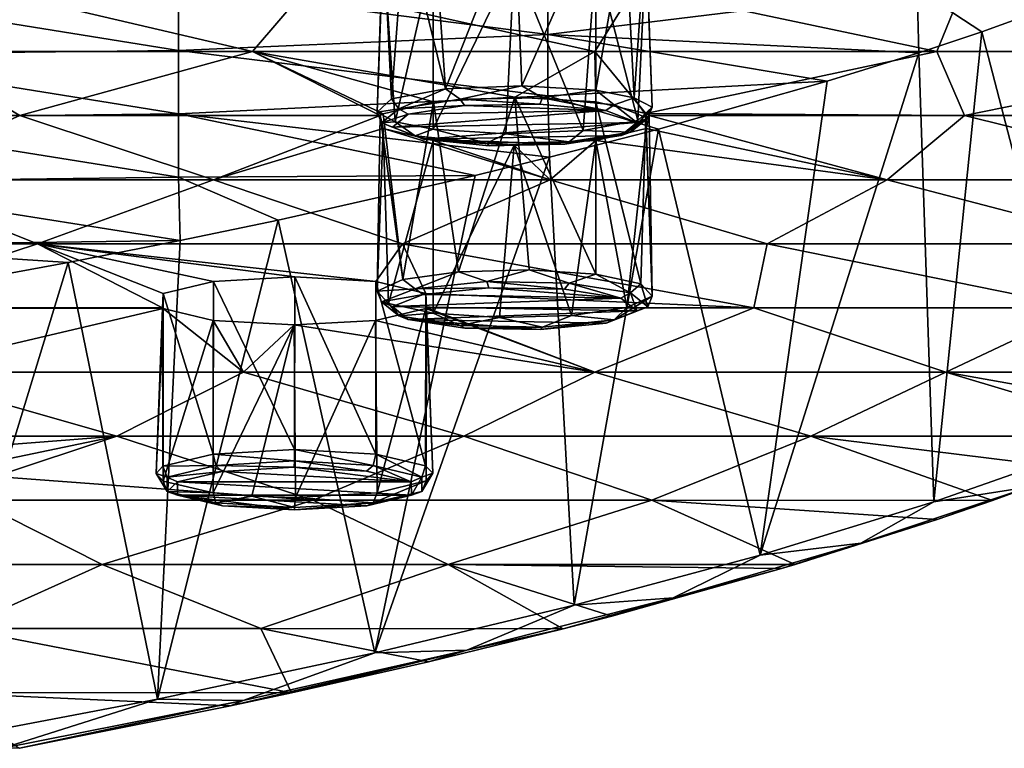
# Model space of a CAD drawing. Units: millimetres. Extents: x -182 to 147, y -141 to 1040.
# Drawn here: x 74 to 90, y 897 to 909 of the extents above; entities that cross this region are included whole.
import ezdxf

# ---------------------------------------------------------------- set-up
doc = ezdxf.new("R2010")
doc.units = ezdxf.units.MM
doc.header["$LTSCALE"] = 143.901474
for name, color, linetype in [('1018', 7, 'CONTINUOUS'), ('1019', 7, 'CONTINUOUS'), ('1064', 7, 'CONTINUOUS'), ('584', 7, 'CONTINUOUS'), ('585', 7, 'CONTINUOUS'), ('587', 7, 'CONTINUOUS'), ('588', 7, 'CONTINUOUS'), ('598', 7, 'CONTINUOUS'), ('599', 7, 'CONTINUOUS'), ('642', 7, 'CONTINUOUS'), ('643', 7, 'CONTINUOUS'), ('694', 7, 'CONTINUOUS'), ('695', 7, 'CONTINUOUS'), ('696', 7, 'CONTINUOUS'), ('697', 7, 'CONTINUOUS'), ('735', 7, 'CONTINUOUS'), ('736', 7, 'CONTINUOUS'), ('840', 7, 'CONTINUOUS'), ('929', 7, 'CONTINUOUS')]:
    doc.layers.add(name, color=color, linetype=linetype)

msp = doc.modelspace()

# ---------------------------------------------------------------- linework, layer by layer
at = {"layer": '1018', "linetype": 'CONTINUOUS'}
for points in [[(83.954, 907.46, 317.536), (84.186, 907.678, 318.771), (83.834, 907.274, 317.499), (83.954, 907.46, 317.536)], [(83.834, 907.274, 317.499), (84.186, 907.678, 318.771), (84.114, 907.502, 318.795), (83.834, 907.274, 317.499)], [(79.711, 907.596, 318.308), (80.003, 907.441, 317.426), (79.784, 907.423, 318.346), (79.711, 907.596, 318.308)], [(83.938, 907.427, 318.789), (83.681, 907.217, 317.601), (84.114, 907.502, 318.795), (83.938, 907.427, 318.789)], [(83.681, 907.217, 317.601), (83.834, 907.274, 317.499), (84.114, 907.502, 318.795), (83.681, 907.217, 317.601)], [(79.784, 907.423, 318.346), (80.003, 907.441, 317.426), (80.331, 907.21, 317.136), (79.784, 907.423, 318.346)], [(80.331, 907.21, 317.136), (79.96, 907.354, 318.377), (79.784, 907.423, 318.346), (80.331, 907.21, 317.136)], [(80.465, 907.158, 317.263), (79.96, 907.354, 318.377), (80.331, 907.21, 317.136), (80.465, 907.158, 317.263)], [(80.003, 907.441, 317.426), (80.626, 907.321, 316.747), (80.331, 907.21, 317.136), (80.003, 907.441, 317.426)], [(83.066, 907.298, 316.616), (83.954, 907.46, 317.536), (83.834, 907.274, 317.499), (83.066, 907.298, 316.616)], [(80.331, 907.21, 317.136), (80.626, 907.321, 316.747), (81.496, 907.093, 316.474), (80.331, 907.21, 317.136)], [(80.465, 907.158, 317.263), (80.331, 907.21, 317.136), (81.496, 907.093, 316.474), (80.465, 907.158, 317.263)], [(80.626, 907.321, 316.747), (81.808, 907.247, 316.328), (81.496, 907.093, 316.474), (80.626, 907.321, 316.747)], [(81.496, 907.093, 316.474), (81.808, 907.247, 316.328), (82.834, 907.117, 316.612), (81.496, 907.093, 316.474)], [(81.808, 907.247, 316.328), (83.066, 907.298, 316.616), (82.834, 907.117, 316.612), (81.808, 907.247, 316.328)], [(83.681, 907.217, 317.601), (82.764, 907.074, 316.786), (83.834, 907.274, 317.499), (83.681, 907.217, 317.601)], [(82.764, 907.074, 316.786), (82.834, 907.117, 316.612), (83.834, 907.274, 317.499), (82.764, 907.074, 316.786)], [(82.834, 907.117, 316.612), (83.066, 907.298, 316.616), (83.834, 907.274, 317.499), (82.834, 907.117, 316.612)], [(81.537, 907.051, 316.657), (80.465, 907.158, 317.263), (81.496, 907.093, 316.474), (81.537, 907.051, 316.657)], [(81.537, 907.051, 316.657), (81.496, 907.093, 316.474), (82.834, 907.117, 316.612), (81.537, 907.051, 316.657)], [(82.764, 907.074, 316.786), (81.537, 907.051, 316.657), (82.834, 907.117, 316.612), (82.764, 907.074, 316.786)]]:
    msp.add_3dface(points, dxfattribs=at)
at = {"layer": '1019', "linetype": 'CONTINUOUS'}
for points in [[(79.944, 907.814, 319.546), (80.063, 907.652, 319.642), (80.824, 907.975, 320.459), (79.944, 907.814, 319.546)], [(80.063, 907.652, 319.642), (81.063, 907.808, 320.529), (80.824, 907.975, 320.459), (80.063, 907.652, 319.642)], [(80.824, 907.975, 320.459), (81.063, 907.808, 320.529), (82.066, 908.027, 320.753), (80.824, 907.975, 320.459)], [(81.063, 907.808, 320.529), (82.401, 907.832, 320.667), (82.066, 908.027, 320.753), (81.063, 907.808, 320.529)], [(82.401, 907.832, 320.667), (83.271, 907.953, 320.332), (82.066, 908.027, 320.753), (82.401, 907.832, 320.667)], [(79.711, 907.596, 318.308), (80.063, 907.652, 319.642), (79.944, 907.814, 319.546), (79.711, 907.596, 318.308)], [(80.063, 907.652, 319.642), (81.133, 907.708, 320.381), (81.063, 907.808, 320.529), (80.063, 907.652, 319.642)], [(81.063, 907.808, 320.529), (82.361, 907.73, 320.51), (82.401, 907.832, 320.667), (81.063, 907.808, 320.529)], [(81.133, 907.708, 320.381), (82.361, 907.73, 320.51), (81.063, 907.808, 320.529), (81.133, 907.708, 320.381)], [(82.361, 907.73, 320.51), (83.432, 907.623, 319.904), (82.401, 907.832, 320.667), (82.361, 907.73, 320.51)], [(83.271, 907.953, 320.332), (82.401, 907.832, 320.667), (83.566, 907.716, 320.005), (83.271, 907.953, 320.332)], [(82.401, 907.832, 320.667), (83.432, 907.623, 319.904), (83.566, 907.716, 320.005), (82.401, 907.832, 320.667)], [(83.894, 907.833, 319.653), (83.271, 907.953, 320.332), (83.566, 907.716, 320.005), (83.894, 907.833, 319.653)], [(84.114, 907.502, 318.795), (83.894, 907.833, 319.653), (83.566, 907.716, 320.005), (84.114, 907.502, 318.795)], [(84.186, 907.678, 318.771), (83.894, 907.833, 319.653), (84.114, 907.502, 318.795), (84.186, 907.678, 318.771)], [(79.711, 907.596, 318.308), (79.784, 907.423, 318.346), (80.063, 907.652, 319.642), (79.711, 907.596, 318.308)], [(79.784, 907.423, 318.346), (80.216, 907.564, 319.566), (80.063, 907.652, 319.642), (79.784, 907.423, 318.346)], [(80.216, 907.564, 319.566), (81.133, 907.708, 320.381), (80.063, 907.652, 319.642), (80.216, 907.564, 319.566)], [(83.432, 907.623, 319.904), (83.938, 907.427, 318.789), (83.566, 907.716, 320.005), (83.432, 907.623, 319.904)], [(83.938, 907.427, 318.789), (84.114, 907.502, 318.795), (83.566, 907.716, 320.005), (83.938, 907.427, 318.789)], [(79.96, 907.354, 318.377), (80.216, 907.564, 319.566), (79.784, 907.423, 318.346), (79.96, 907.354, 318.377)]]:
    msp.add_3dface(points, dxfattribs=at)
at = {"layer": '1064', "linetype": 'CONTINUOUS'}
for points in [[(80.63, 910.759, 319.836), (80.161, 910.681, 319.391), (80.824, 907.975, 320.459), (80.63, 910.759, 319.836)], [(81.954, 910.834, 320.259), (80.63, 910.759, 319.836), (80.824, 907.975, 320.459), (81.954, 910.834, 320.259)], [(81.954, 910.834, 320.259), (80.824, 907.975, 320.459), (82.066, 908.027, 320.753), (81.954, 910.834, 320.259)], [(83.271, 910.76, 319.838), (81.954, 910.834, 320.259), (82.066, 908.027, 320.753), (83.271, 910.76, 319.838)], [(83.271, 907.953, 320.332), (83.271, 910.76, 319.838), (82.066, 908.027, 320.753), (83.271, 907.953, 320.332)], [(79.811, 910.564, 318.726), (79.812, 910.322, 317.356), (79.711, 907.596, 318.308), (79.811, 910.564, 318.726)], [(79.811, 910.564, 318.726), (79.711, 907.596, 318.308), (79.944, 907.814, 319.546), (79.811, 910.564, 318.726)], [(80.161, 910.681, 319.391), (79.811, 910.564, 318.726), (79.944, 907.814, 319.546), (80.161, 910.681, 319.391)], [(80.161, 910.681, 319.391), (79.944, 907.814, 319.546), (80.824, 907.975, 320.459), (80.161, 910.681, 319.391)], [(79.812, 910.322, 317.356), (80.003, 907.441, 317.426), (79.711, 907.596, 318.308), (79.812, 910.322, 317.356)], [(79.812, 910.322, 317.356), (80.626, 910.127, 316.252), (80.003, 907.441, 317.426), (79.812, 910.322, 317.356)], [(80.626, 910.127, 316.252), (80.626, 907.321, 316.747), (80.003, 907.441, 317.426), (80.626, 910.127, 316.252)]]:
    msp.add_3dface(points, dxfattribs=at)
at = {"layer": '584', "linetype": 'CONTINUOUS'}
for points in [[(89.546, 908.904, 263.241), (91.812, 909.728, 267.919), (91.307, 902.149, 268.122), (89.546, 908.904, 263.241)], [(88.523, 908.564, 261.317), (89.546, 908.904, 263.241), (88.77, 901.258, 263.073), (88.523, 908.564, 261.317)], [(88.77, 901.258, 263.073), (89.546, 908.904, 263.241), (91.307, 902.149, 268.122), (88.77, 901.258, 263.073)], [(87.033, 908.1, 258.683), (88.523, 908.564, 261.317), (85.941, 900.393, 258.168), (87.033, 908.1, 258.683)], [(85.941, 900.393, 258.168), (88.523, 908.564, 261.317), (88.77, 901.258, 263.073), (85.941, 900.393, 258.168)], [(84.288, 907.322, 254.272), (87.033, 908.1, 258.683), (85.941, 900.393, 258.168), (84.288, 907.322, 254.272)], [(82.515, 906.864, 251.675), (84.288, 907.322, 254.272), (82.917, 899.579, 253.549), (82.515, 906.864, 251.675)], [(82.917, 899.579, 253.549), (84.288, 907.322, 254.272), (85.941, 900.393, 258.168), (82.917, 899.579, 253.549)], [(81.304, 906.568, 249.997), (82.515, 906.864, 251.675), (79.676, 898.804, 249.153), (81.304, 906.568, 249.997)], [(79.676, 898.804, 249.153), (82.515, 906.864, 251.675), (82.917, 899.579, 253.549), (79.676, 898.804, 249.153)], [(78.102, 905.843, 245.886), (81.304, 906.568, 249.997), (79.676, 898.804, 249.153), (78.102, 905.843, 245.886)], [(76.51, 905.511, 243.999), (78.102, 905.843, 245.886), (76.14, 898.049, 244.875), (76.51, 905.511, 243.999)], [(76.14, 898.049, 244.875), (78.102, 905.843, 245.886), (79.676, 898.804, 249.153), (76.14, 898.049, 244.875)], [(74.687, 905.149, 241.949), (76.51, 905.511, 243.999), (76.14, 898.049, 244.875), (74.687, 905.149, 241.949)], [(71.06, 904.486, 238.186), (74.687, 905.149, 241.949), (72.292, 897.317, 240.721), (71.06, 904.486, 238.186)], [(72.292, 897.317, 240.721), (74.687, 905.149, 241.949), (76.14, 898.049, 244.875), (72.292, 897.317, 240.721)]]:
    msp.add_3dface(points, dxfattribs=at)
at = {"layer": '585', "linetype": 'CONTINUOUS'}
for points in [[(82.488, 909.855, 268.634), (82.488, 908.859, 262.987), (76.482, 909.628, 267.347), (82.488, 909.855, 268.634)], [(82.488, 909.855, 268.634), (88.494, 909.6, 267.188), (82.488, 908.859, 262.987), (82.488, 909.855, 268.634)], [(91.812, 909.728, 267.919), (89.546, 908.904, 263.241), (88.494, 909.6, 267.188), (91.812, 909.728, 267.919)], [(76.482, 909.628, 267.347), (76.482, 908.599, 261.515), (70.476, 909.571, 267.025), (76.482, 909.628, 267.347)], [(70.476, 909.571, 267.025), (76.482, 908.599, 261.515), (70.476, 908.534, 261.148), (70.476, 909.571, 267.025)], [(76.482, 909.628, 267.347), (82.488, 908.859, 262.987), (76.482, 908.599, 261.515), (76.482, 909.628, 267.347)], [(88.494, 909.6, 267.188), (88.523, 908.564, 261.317), (82.488, 908.859, 262.987), (88.494, 909.6, 267.188)], [(89.546, 908.904, 263.241), (88.523, 908.564, 261.317), (88.494, 909.6, 267.188), (89.546, 908.904, 263.241)], [(82.488, 908.859, 262.987), (82.488, 907.863, 257.34), (76.482, 908.599, 261.515), (82.488, 908.859, 262.987)], [(88.523, 908.564, 261.317), (87.033, 908.1, 258.683), (82.488, 908.859, 262.987), (88.523, 908.564, 261.317)], [(82.488, 908.859, 262.987), (87.033, 908.1, 258.683), (82.488, 907.863, 257.34), (82.488, 908.859, 262.987)], [(76.482, 908.599, 261.515), (76.482, 907.571, 255.683), (70.476, 908.534, 261.148), (76.482, 908.599, 261.515)], [(70.476, 908.534, 261.148), (76.482, 907.571, 255.683), (70.476, 907.498, 255.271), (70.476, 908.534, 261.148)], [(76.482, 908.599, 261.515), (82.488, 907.863, 257.34), (76.482, 907.571, 255.683), (76.482, 908.599, 261.515)], [(87.033, 908.1, 258.683), (84.288, 907.322, 254.272), (82.488, 907.863, 257.34), (87.033, 908.1, 258.683)], [(82.488, 907.863, 257.34), (82.515, 906.864, 251.675), (76.482, 907.571, 255.683), (82.488, 907.863, 257.34)], [(84.288, 907.322, 254.272), (82.515, 906.864, 251.675), (82.488, 907.863, 257.34), (84.288, 907.322, 254.272)], [(76.482, 907.571, 255.683), (76.482, 906.542, 249.851), (70.476, 907.498, 255.271), (76.482, 907.571, 255.683)], [(70.476, 907.498, 255.271), (76.482, 906.542, 249.851), (70.476, 906.462, 249.394), (70.476, 907.498, 255.271)], [(82.515, 906.864, 251.675), (81.304, 906.568, 249.997), (76.482, 907.571, 255.683), (82.515, 906.864, 251.675)], [(76.482, 907.571, 255.683), (81.304, 906.568, 249.997), (76.482, 906.542, 249.851), (76.482, 907.571, 255.683)], [(76.482, 906.542, 249.851), (76.51, 905.511, 243.999), (70.476, 906.462, 249.394), (76.482, 906.542, 249.851)], [(81.304, 906.568, 249.997), (78.102, 905.843, 245.886), (76.482, 906.542, 249.851), (81.304, 906.568, 249.997)], [(78.102, 905.843, 245.886), (76.51, 905.511, 243.999), (76.482, 906.542, 249.851), (78.102, 905.843, 245.886)], [(70.476, 906.462, 249.394), (76.51, 905.511, 243.999), (70.476, 905.426, 243.517), (70.476, 906.462, 249.394)], [(76.51, 905.511, 243.999), (74.687, 905.149, 241.949), (70.476, 905.426, 243.517), (76.51, 905.511, 243.999)], [(74.687, 905.149, 241.949), (71.06, 904.486, 238.186), (70.476, 905.426, 243.517), (74.687, 905.149, 241.949)]]:
    msp.add_3dface(points, dxfattribs=at)
at = {"layer": '587', "linetype": 'CONTINUOUS'}
for points in [[(88.77, 901.258, 263.073), (91.307, 902.149, 268.122), (90.33, 901.501, 266.484), (88.77, 901.258, 263.073)], [(89.723, 901.281, 266.082), (90.33, 901.501, 266.484), (91.111, 901.791, 268.974), (89.723, 901.281, 266.082)], [(87.582, 900.585, 261.289), (88.77, 901.258, 263.073), (90.33, 901.501, 266.484), (87.582, 900.585, 261.289)], [(87.582, 900.585, 261.289), (90.33, 901.501, 266.484), (88.824, 900.972, 264.33), (87.582, 900.585, 261.289)], [(88.824, 900.972, 264.33), (90.33, 901.501, 266.484), (89.723, 901.281, 266.082), (88.824, 900.972, 264.33)], [(85.941, 900.393, 258.168), (88.77, 901.258, 263.073), (87.582, 900.585, 261.289), (85.941, 900.393, 258.168)], [(86.512, 900.239, 260.173), (87.582, 900.585, 261.289), (88.824, 900.972, 264.33), (86.512, 900.239, 260.173)], [(84.526, 899.699, 256.264), (85.941, 900.393, 258.168), (87.582, 900.585, 261.289), (84.526, 899.699, 256.264)], [(84.526, 899.699, 256.264), (87.582, 900.585, 261.289), (86.291, 900.173, 259.8), (84.526, 899.699, 256.264)], [(86.291, 900.173, 259.8), (87.582, 900.585, 261.289), (86.512, 900.239, 260.173), (86.291, 900.173, 259.8)], [(82.917, 899.579, 253.549), (85.941, 900.393, 258.168), (84.526, 899.699, 256.264), (82.917, 899.579, 253.549)], [(83.531, 899.401, 255.42), (84.526, 899.699, 256.264), (86.291, 900.173, 259.8), (83.531, 899.401, 255.42)], [(81.173, 898.846, 251.427), (82.917, 899.579, 253.549), (84.526, 899.699, 256.264), (81.173, 898.846, 251.427)], [(81.173, 898.846, 251.427), (84.526, 899.699, 256.264), (82.737, 899.195, 254.25), (81.173, 898.846, 251.427)], [(82.737, 899.195, 254.25), (84.526, 899.699, 256.264), (83.531, 899.401, 255.42), (82.737, 899.195, 254.25)], [(79.676, 898.804, 249.153), (82.917, 899.579, 253.549), (81.173, 898.846, 251.427), (79.676, 898.804, 249.153)], [(80.549, 898.658, 251.204), (81.173, 898.846, 251.427), (82.737, 899.195, 254.25), (80.549, 898.658, 251.204)], [(77.535, 898.029, 246.793), (81.173, 898.846, 251.427), (77.329, 897.939, 247.126), (77.535, 898.029, 246.793)], [(77.329, 897.939, 247.126), (81.173, 898.846, 251.427), (78.318, 898.151, 248.333), (77.329, 897.939, 247.126)], [(77.535, 898.029, 246.793), (79.676, 898.804, 249.153), (81.173, 898.846, 251.427), (77.535, 898.029, 246.793)], [(78.318, 898.151, 248.333), (81.173, 898.846, 251.427), (80.549, 898.658, 251.204), (78.318, 898.151, 248.333)], [(76.14, 898.049, 244.875), (79.676, 898.804, 249.153), (77.535, 898.029, 246.793), (76.14, 898.049, 244.875)], [(72.292, 897.317, 240.721), (76.14, 898.049, 244.875), (73.624, 897.25, 242.38), (72.292, 897.317, 240.721)], [(73.624, 897.25, 242.38), (76.14, 898.049, 244.875), (77.535, 898.029, 246.793), (73.624, 897.25, 242.38)], [(73.624, 897.25, 242.38), (77.535, 898.029, 246.793), (73.896, 897.249, 243.214), (73.624, 897.25, 242.38)], [(73.896, 897.249, 243.214), (77.535, 898.029, 246.793), (77.329, 897.939, 247.126), (73.896, 897.249, 243.214)]]:
    msp.add_3dface(points, dxfattribs=at)
at = {"layer": '588', "linetype": 'CONTINUOUS'}
for points in [[(72.121, 908.584, 307.497), (77.687, 908.584, 307.497), (73.24, 909.626, 313.411), (72.121, 908.584, 307.497)], [(73.24, 909.626, 313.411), (77.687, 908.584, 307.497), (78.573, 909.626, 313.411), (73.24, 909.626, 313.411)], [(77.687, 908.584, 307.497), (83.252, 908.584, 307.497), (78.573, 909.626, 313.411), (77.687, 908.584, 307.497)], [(78.573, 909.626, 313.411), (83.252, 908.584, 307.497), (83.906, 909.626, 313.411), (78.573, 909.626, 313.411)], [(83.252, 908.584, 307.497), (88.818, 908.584, 307.497), (83.906, 909.626, 313.411), (83.252, 908.584, 307.497)], [(83.906, 909.626, 313.411), (88.818, 908.584, 307.497), (89.239, 909.626, 313.411), (83.906, 909.626, 313.411)], [(88.818, 908.584, 307.497), (94.384, 908.584, 307.497), (89.239, 909.626, 313.411), (88.818, 908.584, 307.497)], [(89.239, 909.626, 313.411), (94.384, 908.584, 307.497), (94.572, 909.626, 313.411), (89.239, 909.626, 313.411)], [(67.987, 907.541, 301.582), (73.899, 907.541, 301.582), (72.121, 908.584, 307.497), (67.987, 907.541, 301.582)], [(72.121, 908.584, 307.497), (73.899, 907.541, 301.582), (77.687, 908.584, 307.497), (72.121, 908.584, 307.497)], [(73.899, 907.541, 301.582), (79.76, 907.541, 301.584), (77.687, 908.584, 307.497), (73.899, 907.541, 301.582)], [(77.687, 908.584, 307.497), (79.76, 907.541, 301.584), (79.811, 907.572, 301.761), (77.687, 908.584, 307.497)], [(83.252, 908.584, 307.497), (77.687, 908.584, 307.497), (81.954, 907.843, 303.295), (83.252, 908.584, 307.497)], [(81.954, 907.843, 303.295), (77.687, 908.584, 307.497), (80.63, 907.768, 302.872), (81.954, 907.843, 303.295)], [(80.63, 907.768, 302.872), (77.687, 908.584, 307.497), (79.811, 907.572, 301.761), (80.63, 907.768, 302.872)], [(83.271, 907.768, 302.873), (83.252, 908.584, 307.497), (81.954, 907.843, 303.295), (83.271, 907.768, 302.873)], [(88.818, 908.584, 307.497), (83.252, 908.584, 307.497), (84.085, 907.574, 301.769), (88.818, 908.584, 307.497)], [(84.085, 907.574, 301.769), (83.252, 908.584, 307.497), (83.271, 907.768, 302.873), (84.085, 907.574, 301.769)], [(89.268, 907.541, 301.582), (88.818, 908.584, 307.497), (84.085, 907.574, 301.769), (89.268, 907.541, 301.582)], [(88.818, 908.584, 307.497), (89.268, 907.541, 301.582), (94.384, 908.584, 307.497), (88.818, 908.584, 307.497)], [(89.268, 907.541, 301.582), (94.451, 907.541, 301.582), (94.384, 908.584, 307.497), (89.268, 907.541, 301.582)], [(67.987, 907.541, 301.582), (71.571, 906.498, 295.667), (73.899, 907.541, 301.582), (67.987, 907.541, 301.582)], [(71.571, 906.498, 295.667), (77.05, 906.498, 295.667), (73.899, 907.541, 301.582), (71.571, 906.498, 295.667)], [(73.899, 907.541, 301.582), (77.05, 906.498, 295.667), (79.76, 907.541, 301.584), (73.899, 907.541, 301.582)], [(79.76, 907.541, 301.584), (77.05, 906.498, 295.667), (79.812, 907.331, 300.391), (79.76, 907.541, 301.584)], [(84.136, 907.541, 301.584), (89.268, 907.541, 301.582), (84.085, 907.574, 301.769), (84.136, 907.541, 301.584)], [(84.086, 907.332, 300.399), (88.007, 906.498, 295.667), (84.136, 907.541, 301.584), (84.086, 907.332, 300.399)], [(84.136, 907.541, 301.584), (88.007, 906.498, 295.667), (89.268, 907.541, 301.582), (84.136, 907.541, 301.584)], [(88.007, 906.498, 295.667), (93.485, 906.498, 295.667), (89.268, 907.541, 301.582), (88.007, 906.498, 295.667)], [(89.268, 907.541, 301.582), (93.485, 906.498, 295.667), (94.451, 907.541, 301.582), (89.268, 907.541, 301.582)], [(77.05, 906.498, 295.667), (82.528, 906.498, 295.667), (79.812, 907.331, 300.391), (77.05, 906.498, 295.667)], [(79.812, 907.331, 300.391), (82.528, 906.498, 295.667), (80.626, 907.136, 299.288), (79.812, 907.331, 300.391)], [(83.267, 907.136, 299.289), (88.007, 906.498, 295.667), (84.086, 907.332, 300.399), (83.267, 907.136, 299.289)], [(80.626, 907.136, 299.288), (82.528, 906.498, 295.667), (81.943, 907.062, 298.866), (80.626, 907.136, 299.288)], [(81.943, 907.062, 298.866), (82.528, 906.498, 295.667), (83.267, 907.136, 299.289), (81.943, 907.062, 298.866)], [(82.528, 906.498, 295.667), (88.007, 906.498, 295.667), (83.267, 907.136, 299.289), (82.528, 906.498, 295.667)], [(68.25, 905.455, 289.752), (74.186, 905.455, 289.752), (71.571, 906.498, 295.667), (68.25, 905.455, 289.752)], [(71.571, 906.498, 295.667), (74.186, 905.455, 289.752), (77.05, 906.498, 295.667), (71.571, 906.498, 295.667)], [(74.186, 905.455, 289.752), (80.122, 905.455, 289.752), (77.05, 906.498, 295.667), (74.186, 905.455, 289.752)], [(77.05, 906.498, 295.667), (80.122, 905.455, 289.752), (82.528, 906.498, 295.667), (77.05, 906.498, 295.667)], [(80.122, 905.455, 289.752), (86.058, 905.455, 289.752), (82.528, 906.498, 295.667), (80.122, 905.455, 289.752)], [(82.528, 906.498, 295.667), (86.058, 905.455, 289.752), (88.007, 906.498, 295.667), (82.528, 906.498, 295.667)], [(86.058, 905.455, 289.752), (91.994, 905.455, 289.752), (88.007, 906.498, 295.667), (86.058, 905.455, 289.752)], [(88.007, 906.498, 295.667), (91.994, 905.455, 289.752), (93.485, 906.498, 295.667), (88.007, 906.498, 295.667)], [(68.25, 905.455, 289.752), (71.017, 904.412, 283.838), (74.186, 905.455, 289.752), (68.25, 905.455, 289.752)], [(71.017, 904.412, 283.838), (76.218, 904.412, 283.836), (74.186, 905.455, 289.752), (71.017, 904.412, 283.838)], [(74.186, 905.455, 289.752), (76.218, 904.412, 283.836), (76.23, 904.646, 285.168), (74.186, 905.455, 289.752)], [(80.122, 905.455, 289.752), (74.186, 905.455, 289.752), (79.69, 904.842, 286.279), (80.122, 905.455, 289.752)], [(79.69, 904.842, 286.279), (74.186, 905.455, 289.752), (78.372, 904.917, 286.701), (79.69, 904.842, 286.279)], [(78.372, 904.917, 286.701), (74.186, 905.455, 289.752), (77.049, 904.842, 286.278), (78.372, 904.917, 286.701)], [(77.049, 904.842, 286.278), (74.186, 905.455, 289.752), (76.23, 904.646, 285.168), (77.049, 904.842, 286.278)], [(80.504, 904.648, 285.176), (80.122, 905.455, 289.752), (79.69, 904.842, 286.279), (80.504, 904.648, 285.176)], [(80.122, 905.455, 289.752), (85.842, 904.412, 283.838), (86.058, 905.455, 289.752), (80.122, 905.455, 289.752)], [(85.842, 904.412, 283.838), (80.122, 905.455, 289.752), (80.504, 904.648, 285.176), (85.842, 904.412, 283.838)], [(85.842, 904.412, 283.838), (91.179, 904.412, 283.838), (86.058, 905.455, 289.752), (85.842, 904.412, 283.838)], [(86.058, 905.455, 289.752), (91.179, 904.412, 283.838), (91.994, 905.455, 289.752), (86.058, 905.455, 289.752)], [(80.515, 904.412, 283.837), (85.842, 904.412, 283.838), (80.504, 904.648, 285.176), (80.515, 904.412, 283.837)], [(71.017, 904.412, 283.838), (71.825, 903.369, 277.923), (76.23, 904.405, 283.797), (71.017, 904.412, 283.838)], [(76.218, 904.412, 283.836), (71.017, 904.412, 283.838), (76.23, 904.405, 283.797), (76.218, 904.412, 283.836)], [(71.825, 903.369, 277.923), (77.539, 903.369, 277.923), (76.23, 904.405, 283.797), (71.825, 903.369, 277.923)], [(76.23, 904.405, 283.797), (77.539, 903.369, 277.923), (77.044, 904.21, 282.694), (76.23, 904.405, 283.797)], [(79.685, 904.21, 282.695), (83.252, 903.369, 277.923), (80.504, 904.406, 283.805), (79.685, 904.21, 282.695)], [(80.504, 904.406, 283.805), (83.252, 903.369, 277.923), (80.515, 904.412, 283.837), (80.504, 904.406, 283.805)], [(80.515, 904.412, 283.837), (83.252, 903.369, 277.923), (85.842, 904.412, 283.838), (80.515, 904.412, 283.837)], [(83.252, 903.369, 277.923), (88.965, 903.369, 277.923), (85.842, 904.412, 283.838), (83.252, 903.369, 277.923)], [(85.842, 904.412, 283.838), (88.965, 903.369, 277.923), (91.179, 904.412, 283.838), (85.842, 904.412, 283.838)], [(88.965, 903.369, 277.923), (94.693, 903.368, 277.917), (91.179, 904.412, 283.838), (88.965, 903.369, 277.923)], [(77.044, 904.21, 282.694), (77.539, 903.369, 277.923), (78.362, 904.136, 282.272), (77.044, 904.21, 282.694)], [(77.539, 903.369, 277.923), (83.252, 903.369, 277.923), (78.362, 904.136, 282.272), (77.539, 903.369, 277.923)], [(78.362, 904.136, 282.272), (83.252, 903.369, 277.923), (79.685, 904.21, 282.695), (78.362, 904.136, 282.272)], [(69.833, 902.326, 272.008), (75.477, 902.326, 272.008), (71.825, 903.369, 277.923), (69.833, 902.326, 272.008)], [(71.825, 903.369, 277.923), (75.477, 902.326, 272.008), (77.539, 903.369, 277.923), (71.825, 903.369, 277.923)], [(75.477, 902.326, 272.008), (81.121, 902.326, 272.008), (77.539, 903.369, 277.923), (75.477, 902.326, 272.008)], [(77.539, 903.369, 277.923), (81.121, 902.326, 272.008), (83.252, 903.369, 277.923), (77.539, 903.369, 277.923)], [(81.121, 902.326, 272.008), (86.765, 902.326, 272.008), (83.252, 903.369, 277.923), (81.121, 902.326, 272.008)], [(83.252, 903.369, 277.923), (86.765, 902.326, 272.008), (88.965, 903.369, 277.923), (83.252, 903.369, 277.923)], [(86.765, 902.326, 272.008), (92.438, 902.324, 271.995), (88.965, 903.369, 277.923), (86.765, 902.326, 272.008)], [(92.438, 902.324, 271.995), (93.136, 902.625, 273.707), (88.965, 903.369, 277.923), (92.438, 902.324, 271.995)], [(93.136, 902.625, 273.707), (94.693, 903.368, 277.917), (88.965, 903.369, 277.923), (93.136, 902.625, 273.707)], [(75.477, 902.326, 272.008), (69.833, 902.326, 272.008), (72.683, 902.11, 270.781), (75.477, 902.326, 272.008)], [(73.497, 901.915, 269.678), (75.477, 902.326, 272.008), (72.683, 902.11, 270.781), (73.497, 901.915, 269.678)], [(73.498, 901.673, 268.307), (75.477, 902.326, 272.008), (73.497, 901.915, 269.678), (73.498, 901.673, 268.307)], [(78.673, 901.283, 266.093), (75.477, 902.326, 272.008), (73.498, 901.673, 268.307), (78.673, 901.283, 266.093)], [(75.477, 902.326, 272.008), (78.673, 901.283, 266.093), (81.121, 902.326, 272.008), (75.477, 902.326, 272.008)], [(78.673, 901.283, 266.093), (84.183, 901.283, 266.093), (81.121, 902.326, 272.008), (78.673, 901.283, 266.093)], [(81.121, 902.326, 272.008), (84.183, 901.283, 266.093), (86.765, 902.326, 272.008), (81.121, 902.326, 272.008)], [(84.183, 901.283, 266.093), (89.723, 901.281, 266.082), (86.765, 902.326, 272.008), (84.183, 901.283, 266.093)], [(89.723, 901.281, 266.082), (91.111, 901.791, 268.974), (86.765, 902.326, 272.008), (89.723, 901.281, 266.082)], [(91.111, 901.791, 268.974), (92.438, 902.324, 271.995), (86.765, 902.326, 272.008), (91.111, 901.791, 268.974)], [(73.164, 901.283, 266.093), (78.673, 901.283, 266.093), (73.498, 901.673, 268.307), (73.164, 901.283, 266.093)], [(69.604, 900.24, 260.179), (75.237, 900.24, 260.179), (73.164, 901.283, 266.093), (69.604, 900.24, 260.179)], [(73.164, 901.283, 266.093), (75.237, 900.24, 260.179), (78.673, 901.283, 266.093), (73.164, 901.283, 266.093)], [(75.237, 900.24, 260.179), (80.87, 900.24, 260.179), (78.673, 901.283, 266.093), (75.237, 900.24, 260.179)], [(78.673, 901.283, 266.093), (80.87, 900.24, 260.179), (84.183, 901.283, 266.093), (78.673, 901.283, 266.093)], [(80.87, 900.24, 260.179), (86.512, 900.239, 260.173), (84.183, 901.283, 266.093), (80.87, 900.24, 260.179)], [(86.512, 900.239, 260.173), (88.824, 900.972, 264.33), (84.183, 901.283, 266.093), (86.512, 900.239, 260.173)], [(88.824, 900.972, 264.33), (89.723, 901.281, 266.082), (84.183, 901.283, 266.093), (88.824, 900.972, 264.33)], [(69.604, 900.24, 260.179), (72.925, 899.197, 254.264), (75.237, 900.24, 260.179), (69.604, 900.24, 260.179)], [(72.925, 899.197, 254.264), (77.819, 899.197, 254.264), (75.237, 900.24, 260.179), (72.925, 899.197, 254.264)], [(75.237, 900.24, 260.179), (77.819, 899.197, 254.264), (80.87, 900.24, 260.179), (75.237, 900.24, 260.179)], [(77.819, 899.197, 254.264), (82.737, 899.195, 254.25), (80.87, 900.24, 260.179), (77.819, 899.197, 254.264)], [(82.737, 899.195, 254.25), (83.531, 899.401, 255.42), (80.87, 900.24, 260.179), (82.737, 899.195, 254.25)], [(83.531, 899.401, 255.42), (86.291, 900.173, 259.8), (80.87, 900.24, 260.179), (83.531, 899.401, 255.42)], [(86.291, 900.173, 259.8), (86.512, 900.239, 260.173), (80.87, 900.24, 260.179), (86.291, 900.173, 259.8)], [(72.513, 898.154, 248.349), (78.318, 898.151, 248.333), (72.925, 899.197, 254.264), (72.513, 898.154, 248.349)], [(72.925, 899.197, 254.264), (78.318, 898.151, 248.333), (77.819, 899.197, 254.264), (72.925, 899.197, 254.264)], [(78.318, 898.151, 248.333), (80.549, 898.658, 251.204), (77.819, 899.197, 254.264), (78.318, 898.151, 248.333)], [(80.549, 898.658, 251.204), (82.737, 899.195, 254.25), (77.819, 899.197, 254.264), (80.549, 898.658, 251.204)], [(73.896, 897.249, 243.214), (77.329, 897.939, 247.126), (72.513, 898.154, 248.349), (73.896, 897.249, 243.214)], [(77.329, 897.939, 247.126), (78.318, 898.151, 248.333), (72.513, 898.154, 248.349), (77.329, 897.939, 247.126)]]:
    msp.add_3dface(points, dxfattribs=at)
at = {"layer": '598', "linetype": 'CONTINUOUS'}
for points in [[(80.504, 904.648, 285.176), (79.69, 904.842, 286.279), (80.501, 901.843, 285.683), (80.504, 904.648, 285.176)], [(80.501, 901.843, 285.683), (79.69, 904.842, 286.279), (79.69, 902.036, 286.774), (80.501, 901.843, 285.683)], [(80.617, 901.722, 284.994), (80.504, 904.648, 285.176), (80.501, 901.843, 285.683), (80.617, 901.722, 284.994)], [(80.515, 904.412, 283.837), (80.504, 904.648, 285.176), (80.617, 901.722, 284.994), (80.515, 904.412, 283.837)], [(79.685, 904.21, 282.695), (80.504, 904.406, 283.805), (79.71, 901.406, 283.203), (79.685, 904.21, 282.695)], [(79.71, 901.406, 283.203), (80.504, 904.406, 283.805), (80.507, 901.599, 284.297), (79.71, 901.406, 283.203)], [(80.504, 904.406, 283.805), (80.515, 904.412, 283.837), (80.507, 901.599, 284.297), (80.504, 904.406, 283.805)], [(80.507, 901.599, 284.297), (80.515, 904.412, 283.837), (80.617, 901.722, 284.994), (80.507, 901.599, 284.297)], [(77.044, 904.21, 282.694), (78.362, 904.136, 282.272), (77.045, 901.403, 283.189), (77.044, 904.21, 282.694)], [(77.045, 901.403, 283.189), (78.362, 904.136, 282.272), (77.672, 901.348, 282.874), (77.045, 901.403, 283.189)], [(77.672, 901.348, 282.874), (78.362, 904.136, 282.272), (78.383, 901.329, 282.766), (77.672, 901.348, 282.874)], [(78.362, 904.136, 282.272), (79.685, 904.21, 282.695), (78.383, 901.329, 282.766), (78.362, 904.136, 282.272)], [(78.383, 901.329, 282.766), (79.685, 904.21, 282.695), (79.71, 901.406, 283.203), (78.383, 901.329, 282.766)]]:
    msp.add_3dface(points, dxfattribs=at)
at = {"layer": '599', "linetype": 'CONTINUOUS'}
for points in [[(84.085, 907.574, 301.769), (83.271, 907.768, 302.873), (84, 904.806, 302.486), (84.085, 907.574, 301.769)], [(84, 904.806, 302.486), (83.271, 907.768, 302.873), (83.271, 904.962, 303.368), (84, 904.806, 302.486)], [(84.186, 904.605, 301.344), (84.085, 907.574, 301.769), (84, 904.806, 302.486), (84.186, 904.605, 301.344)], [(84.136, 907.541, 301.584), (84.085, 907.574, 301.769), (84.186, 904.605, 301.344), (84.136, 907.541, 301.584)], [(84.086, 907.332, 300.399), (84.136, 907.541, 301.584), (84.186, 904.605, 301.344), (84.086, 907.332, 300.399)], [(83.267, 907.136, 299.289), (84.086, 907.332, 300.399), (83.773, 904.417, 300.278), (83.267, 907.136, 299.289)], [(83.773, 904.417, 300.278), (84.086, 907.332, 300.399), (84.186, 904.605, 301.344), (83.773, 904.417, 300.278)], [(80.626, 907.136, 299.288), (81.943, 907.062, 298.866), (80.626, 904.329, 299.783), (80.626, 907.136, 299.288)], [(80.626, 904.329, 299.783), (81.943, 907.062, 298.866), (81.7, 904.257, 299.373), (80.626, 904.329, 299.783)], [(81.7, 904.257, 299.373), (81.943, 907.062, 298.866), (82.874, 904.289, 299.555), (81.7, 904.257, 299.373)], [(81.943, 907.062, 298.866), (83.267, 907.136, 299.289), (82.874, 904.289, 299.555), (81.943, 907.062, 298.866)], [(82.874, 904.289, 299.555), (83.267, 907.136, 299.289), (83.773, 904.417, 300.278), (82.874, 904.289, 299.555)]]:
    msp.add_3dface(points, dxfattribs=at)
at = {"layer": '642', "linetype": 'CONTINUOUS'}
for points in [[(80.461, 904.631, 302.934), (79.96, 904.436, 301.825), (83.678, 904.574, 302.607), (80.461, 904.631, 302.934)], [(81.53, 904.739, 303.544), (80.461, 904.631, 302.934), (83.678, 904.574, 302.607), (81.53, 904.739, 303.544)], [(82.758, 904.717, 303.419), (81.53, 904.739, 303.544), (83.678, 904.574, 302.607), (82.758, 904.717, 303.419)], [(83.678, 904.574, 302.607), (79.96, 904.436, 301.825), (83.938, 904.363, 301.413), (83.678, 904.574, 302.607)], [(83.938, 904.363, 301.413), (79.96, 904.436, 301.825), (80.219, 904.225, 300.631), (83.938, 904.363, 301.413)], [(83.436, 904.167, 300.303), (83.938, 904.363, 301.413), (80.219, 904.225, 300.631), (83.436, 904.167, 300.303)], [(82.367, 904.06, 299.693), (83.436, 904.167, 300.303), (80.219, 904.225, 300.631), (82.367, 904.06, 299.693)], [(81.139, 904.082, 299.818), (82.367, 904.06, 299.693), (80.219, 904.225, 300.631), (81.139, 904.082, 299.818)]]:
    msp.add_3dface(points, dxfattribs=at)
at = {"layer": '643', "linetype": 'CONTINUOUS'}
for points in [[(77.19, 901.754, 286.616), (76.465, 901.581, 285.633), (80.267, 901.581, 285.637), (77.19, 901.754, 286.616)], [(78.365, 901.821, 286.994), (77.19, 901.754, 286.616), (80.267, 901.581, 285.637), (78.365, 901.821, 286.994)], [(79.539, 901.755, 286.62), (78.365, 901.821, 286.994), (80.267, 901.581, 285.637), (79.539, 901.755, 286.62)], [(80.267, 901.581, 285.637), (76.465, 901.581, 285.633), (80.269, 901.366, 284.416), (80.267, 901.581, 285.637)], [(80.269, 901.366, 284.416), (76.465, 901.581, 285.633), (76.467, 901.365, 284.412), (80.269, 901.366, 284.416)], [(79.544, 901.193, 283.433), (80.269, 901.366, 284.416), (76.467, 901.365, 284.412), (79.544, 901.193, 283.433)], [(78.37, 901.126, 283.056), (79.544, 901.193, 283.433), (76.467, 901.365, 284.412), (78.37, 901.126, 283.056)], [(77.195, 901.192, 283.43), (78.37, 901.126, 283.056), (76.467, 901.365, 284.412), (77.195, 901.192, 283.43)]]:
    msp.add_3dface(points, dxfattribs=at)
at = {"layer": '694', "linetype": 'CONTINUOUS'}
for points in [[(79.711, 904.686, 301.807), (79.898, 904.485, 300.664), (79.784, 904.511, 301.83), (79.711, 904.686, 301.807)], [(83.773, 904.417, 300.278), (84.186, 904.605, 301.344), (83.566, 904.218, 300.172), (83.773, 904.417, 300.278)], [(83.566, 904.218, 300.172), (84.186, 904.605, 301.344), (84.114, 904.432, 301.382), (83.566, 904.218, 300.172)], [(80.063, 904.282, 300.534), (79.96, 904.436, 301.825), (79.784, 904.511, 301.83), (80.063, 904.282, 300.534)], [(79.784, 904.511, 301.83), (79.898, 904.485, 300.664), (80.063, 904.282, 300.534), (79.784, 904.511, 301.83)], [(79.898, 904.485, 300.664), (80.626, 904.329, 299.783), (80.063, 904.282, 300.534), (79.898, 904.485, 300.664)], [(80.219, 904.225, 300.631), (79.96, 904.436, 301.825), (80.063, 904.282, 300.534), (80.219, 904.225, 300.631)], [(80.063, 904.282, 300.534), (80.626, 904.329, 299.783), (81.063, 904.126, 299.648), (80.063, 904.282, 300.534)], [(80.626, 904.329, 299.783), (81.7, 904.257, 299.373), (81.063, 904.126, 299.648), (80.626, 904.329, 299.783)], [(81.7, 904.257, 299.373), (82.874, 904.289, 299.555), (82.401, 904.102, 299.509), (81.7, 904.257, 299.373)], [(82.401, 904.102, 299.509), (82.874, 904.289, 299.555), (83.566, 904.218, 300.172), (82.401, 904.102, 299.509)], [(82.874, 904.289, 299.555), (83.773, 904.417, 300.278), (83.566, 904.218, 300.172), (82.874, 904.289, 299.555)], [(83.938, 904.363, 301.413), (83.436, 904.167, 300.303), (84.114, 904.432, 301.382), (83.938, 904.363, 301.413)], [(83.436, 904.167, 300.303), (83.566, 904.218, 300.172), (84.114, 904.432, 301.382), (83.436, 904.167, 300.303)], [(80.219, 904.225, 300.631), (80.063, 904.282, 300.534), (81.063, 904.126, 299.648), (80.219, 904.225, 300.631)], [(81.139, 904.082, 299.818), (80.219, 904.225, 300.631), (81.063, 904.126, 299.648), (81.139, 904.082, 299.818)], [(81.063, 904.126, 299.648), (81.7, 904.257, 299.373), (82.401, 904.102, 299.509), (81.063, 904.126, 299.648)], [(81.139, 904.082, 299.818), (81.063, 904.126, 299.648), (82.401, 904.102, 299.509), (81.139, 904.082, 299.818)], [(83.436, 904.167, 300.303), (82.367, 904.06, 299.693), (83.566, 904.218, 300.172), (83.436, 904.167, 300.303)], [(82.367, 904.06, 299.693), (82.401, 904.102, 299.509), (83.566, 904.218, 300.172), (82.367, 904.06, 299.693)], [(82.367, 904.06, 299.693), (81.139, 904.082, 299.818), (82.401, 904.102, 299.509), (82.367, 904.06, 299.693)]]:
    msp.add_3dface(points, dxfattribs=at)
at = {"layer": '695', "linetype": 'CONTINUOUS'}
for points in [[(80.128, 904.875, 302.878), (80.331, 904.724, 303.04), (81.033, 905.002, 303.599), (80.128, 904.875, 302.878)], [(80.331, 904.724, 303.04), (81.496, 904.841, 303.703), (81.033, 905.002, 303.599), (80.331, 904.724, 303.04)], [(81.033, 905.002, 303.599), (81.496, 904.841, 303.703), (82.184, 905.034, 303.779), (81.033, 905.002, 303.599)], [(81.496, 904.841, 303.703), (82.834, 904.817, 303.564), (82.184, 905.034, 303.779), (81.496, 904.841, 303.703)], [(82.834, 904.817, 303.564), (83.271, 904.962, 303.368), (82.184, 905.034, 303.779), (82.834, 904.817, 303.564)], [(83.271, 904.962, 303.368), (82.834, 904.817, 303.564), (83.834, 904.66, 302.678), (83.271, 904.962, 303.368)], [(84, 904.806, 302.486), (83.271, 904.962, 303.368), (83.834, 904.66, 302.678), (84, 904.806, 302.486)], [(79.711, 904.686, 301.807), (80.331, 904.724, 303.04), (80.128, 904.875, 302.878), (79.711, 904.686, 301.807)], [(80.331, 904.724, 303.04), (81.53, 904.739, 303.544), (81.496, 904.841, 303.703), (80.331, 904.724, 303.04)], [(81.53, 904.739, 303.544), (82.758, 904.717, 303.419), (81.496, 904.841, 303.703), (81.53, 904.739, 303.544)], [(81.496, 904.841, 303.703), (82.758, 904.717, 303.419), (82.834, 904.817, 303.564), (81.496, 904.841, 303.703)], [(82.758, 904.717, 303.419), (83.678, 904.574, 302.607), (82.834, 904.817, 303.564), (82.758, 904.717, 303.419)], [(82.834, 904.817, 303.564), (83.678, 904.574, 302.607), (83.834, 904.66, 302.678), (82.834, 904.817, 303.564)], [(84.114, 904.432, 301.382), (84, 904.806, 302.486), (83.834, 904.66, 302.678), (84.114, 904.432, 301.382)], [(84.186, 904.605, 301.344), (84, 904.806, 302.486), (84.114, 904.432, 301.382), (84.186, 904.605, 301.344)], [(79.711, 904.686, 301.807), (79.784, 904.511, 301.83), (80.331, 904.724, 303.04), (79.711, 904.686, 301.807)], [(79.784, 904.511, 301.83), (80.461, 904.631, 302.934), (80.331, 904.724, 303.04), (79.784, 904.511, 301.83)], [(79.96, 904.436, 301.825), (80.461, 904.631, 302.934), (79.784, 904.511, 301.83), (79.96, 904.436, 301.825)], [(80.461, 904.631, 302.934), (81.53, 904.739, 303.544), (80.331, 904.724, 303.04), (80.461, 904.631, 302.934)], [(83.678, 904.574, 302.607), (83.938, 904.363, 301.413), (83.834, 904.66, 302.678), (83.678, 904.574, 302.607)], [(83.938, 904.363, 301.413), (84.114, 904.432, 301.382), (83.834, 904.66, 302.678), (83.938, 904.363, 301.413)]]:
    msp.add_3dface(points, dxfattribs=at)
at = {"layer": '696', "linetype": 'CONTINUOUS'}
for points in [[(76.227, 901.84, 285.666), (76.117, 901.717, 284.968), (76.297, 901.662, 285.674), (76.227, 901.84, 285.666)], [(76.117, 901.717, 284.968), (76.233, 901.596, 284.28), (76.297, 901.429, 284.35), (76.117, 901.717, 284.968)], [(76.297, 901.662, 285.674), (76.117, 901.717, 284.968), (76.297, 901.429, 284.35), (76.297, 901.662, 285.674)], [(76.233, 901.596, 284.28), (77.045, 901.403, 283.189), (76.297, 901.429, 284.35), (76.233, 901.596, 284.28)], [(76.297, 901.429, 284.35), (76.465, 901.581, 285.633), (76.297, 901.662, 285.674), (76.297, 901.429, 284.35)], [(76.467, 901.365, 284.412), (76.465, 901.581, 285.633), (76.297, 901.429, 284.35), (76.467, 901.365, 284.412)], [(79.71, 901.406, 283.203), (80.507, 901.599, 284.297), (79.647, 901.24, 283.278), (79.71, 901.406, 283.203)], [(79.647, 901.24, 283.278), (80.507, 901.599, 284.297), (80.437, 901.429, 284.35), (79.647, 901.24, 283.278)], [(76.297, 901.429, 284.35), (77.045, 901.403, 283.189), (77.088, 901.24, 283.278), (76.297, 901.429, 284.35)], [(76.467, 901.365, 284.412), (76.297, 901.429, 284.35), (77.088, 901.24, 283.278), (76.467, 901.365, 284.412)], [(77.045, 901.403, 283.189), (77.672, 901.348, 282.874), (77.088, 901.24, 283.278), (77.045, 901.403, 283.189)], [(78.383, 901.329, 282.766), (79.71, 901.406, 283.203), (79.647, 901.24, 283.278), (78.383, 901.329, 282.766)], [(80.269, 901.366, 284.416), (79.544, 901.193, 283.433), (80.437, 901.429, 284.35), (80.269, 901.366, 284.416)], [(79.544, 901.193, 283.433), (79.647, 901.24, 283.278), (80.437, 901.429, 284.35), (79.544, 901.193, 283.433)], [(77.195, 901.192, 283.43), (76.467, 901.365, 284.412), (77.088, 901.24, 283.278), (77.195, 901.192, 283.43)], [(77.088, 901.24, 283.278), (77.672, 901.348, 282.874), (78.367, 901.167, 282.868), (77.088, 901.24, 283.278)], [(77.195, 901.192, 283.43), (77.088, 901.24, 283.278), (78.367, 901.167, 282.868), (77.195, 901.192, 283.43)], [(77.672, 901.348, 282.874), (78.383, 901.329, 282.766), (78.367, 901.167, 282.868), (77.672, 901.348, 282.874)], [(78.367, 901.167, 282.868), (78.383, 901.329, 282.766), (79.647, 901.24, 283.278), (78.367, 901.167, 282.868)], [(78.37, 901.126, 283.056), (78.367, 901.167, 282.868), (79.647, 901.24, 283.278), (78.37, 901.126, 283.056)], [(79.544, 901.193, 283.433), (78.37, 901.126, 283.056), (79.647, 901.24, 283.278), (79.544, 901.193, 283.433)], [(78.37, 901.126, 283.056), (77.195, 901.192, 283.43), (78.367, 901.167, 282.868), (78.37, 901.126, 283.056)]]:
    msp.add_3dface(points, dxfattribs=at)
at = {"layer": '697', "linetype": 'CONTINUOUS'}
for points in [[(77.045, 902.036, 286.774), (78.367, 901.923, 287.156), (78.367, 902.11, 287.197), (77.045, 902.036, 286.774)], [(79.647, 901.851, 286.746), (79.69, 902.036, 286.774), (78.367, 902.11, 287.197), (79.647, 901.851, 286.746)], [(78.367, 901.923, 287.156), (79.647, 901.851, 286.746), (78.367, 902.11, 287.197), (78.367, 901.923, 287.156)], [(76.227, 901.84, 285.666), (77.088, 901.851, 286.746), (77.045, 902.036, 286.774), (76.227, 901.84, 285.666)], [(77.088, 901.851, 286.746), (78.367, 901.923, 287.156), (77.045, 902.036, 286.774), (77.088, 901.851, 286.746)], [(77.088, 901.851, 286.746), (78.365, 901.821, 286.994), (78.367, 901.923, 287.156), (77.088, 901.851, 286.746)], [(78.365, 901.821, 286.994), (79.539, 901.755, 286.62), (78.367, 901.923, 287.156), (78.365, 901.821, 286.994)], [(78.367, 901.923, 287.156), (79.539, 901.755, 286.62), (79.647, 901.851, 286.746), (78.367, 901.923, 287.156)], [(79.69, 902.036, 286.774), (79.647, 901.851, 286.746), (80.437, 901.662, 285.674), (79.69, 902.036, 286.774)], [(80.501, 901.843, 285.683), (79.69, 902.036, 286.774), (80.437, 901.662, 285.674), (80.501, 901.843, 285.683)], [(76.227, 901.84, 285.666), (76.297, 901.662, 285.674), (77.088, 901.851, 286.746), (76.227, 901.84, 285.666)], [(76.297, 901.662, 285.674), (77.19, 901.754, 286.616), (77.088, 901.851, 286.746), (76.297, 901.662, 285.674)], [(76.465, 901.581, 285.633), (77.19, 901.754, 286.616), (76.297, 901.662, 285.674), (76.465, 901.581, 285.633)], [(77.19, 901.754, 286.616), (78.365, 901.821, 286.994), (77.088, 901.851, 286.746), (77.19, 901.754, 286.616)], [(79.539, 901.755, 286.62), (80.267, 901.581, 285.637), (79.647, 901.851, 286.746), (79.539, 901.755, 286.62)], [(79.647, 901.851, 286.746), (80.267, 901.581, 285.637), (80.437, 901.662, 285.674), (79.647, 901.851, 286.746)], [(80.617, 901.722, 284.994), (80.501, 901.843, 285.683), (80.437, 901.662, 285.674), (80.617, 901.722, 284.994)], [(80.507, 901.599, 284.297), (80.617, 901.722, 284.994), (80.437, 901.429, 284.35), (80.507, 901.599, 284.297)], [(80.437, 901.429, 284.35), (80.617, 901.722, 284.994), (80.437, 901.662, 285.674), (80.437, 901.429, 284.35)], [(80.267, 901.581, 285.637), (80.269, 901.366, 284.416), (80.437, 901.662, 285.674), (80.267, 901.581, 285.637)], [(80.269, 901.366, 284.416), (80.437, 901.429, 284.35), (80.437, 901.662, 285.674), (80.269, 901.366, 284.416)]]:
    msp.add_3dface(points, dxfattribs=at)
at = {"layer": '735', "linetype": 'CONTINUOUS'}
for points in [[(81.954, 907.843, 303.295), (80.63, 907.768, 302.872), (81.033, 905.002, 303.599), (81.954, 907.843, 303.295)], [(81.954, 907.843, 303.295), (81.033, 905.002, 303.599), (82.184, 905.034, 303.779), (81.954, 907.843, 303.295)], [(83.271, 907.768, 302.873), (81.954, 907.843, 303.295), (83.271, 904.962, 303.368), (83.271, 907.768, 302.873)], [(83.271, 904.962, 303.368), (81.954, 907.843, 303.295), (82.184, 905.034, 303.779), (83.271, 904.962, 303.368)], [(80.63, 907.768, 302.872), (79.811, 907.572, 301.761), (80.128, 904.875, 302.878), (80.63, 907.768, 302.872)], [(80.63, 907.768, 302.872), (80.128, 904.875, 302.878), (81.033, 905.002, 303.599), (80.63, 907.768, 302.872)], [(79.76, 907.541, 301.584), (79.812, 907.331, 300.391), (79.711, 904.686, 301.807), (79.76, 907.541, 301.584)], [(79.76, 907.541, 301.584), (79.711, 904.686, 301.807), (80.128, 904.875, 302.878), (79.76, 907.541, 301.584)], [(79.811, 907.572, 301.761), (79.76, 907.541, 301.584), (80.128, 904.875, 302.878), (79.811, 907.572, 301.761)], [(79.812, 907.331, 300.391), (79.898, 904.485, 300.664), (79.711, 904.686, 301.807), (79.812, 907.331, 300.391)], [(79.812, 907.331, 300.391), (80.626, 907.136, 299.288), (79.898, 904.485, 300.664), (79.812, 907.331, 300.391)], [(80.626, 907.136, 299.288), (80.626, 904.329, 299.783), (79.898, 904.485, 300.664), (80.626, 907.136, 299.288)]]:
    msp.add_3dface(points, dxfattribs=at)
at = {"layer": '736', "linetype": 'CONTINUOUS'}
for points in [[(77.049, 904.842, 286.278), (76.23, 904.646, 285.168), (77.045, 902.036, 286.774), (77.049, 904.842, 286.278)], [(77.049, 904.842, 286.278), (77.045, 902.036, 286.774), (78.367, 902.11, 287.197), (77.049, 904.842, 286.278)], [(78.372, 904.917, 286.701), (77.049, 904.842, 286.278), (78.367, 902.11, 287.197), (78.372, 904.917, 286.701)], [(79.69, 902.036, 286.774), (78.372, 904.917, 286.701), (78.367, 902.11, 287.197), (79.69, 902.036, 286.774)], [(79.69, 904.842, 286.279), (78.372, 904.917, 286.701), (79.69, 902.036, 286.774), (79.69, 904.842, 286.279)], [(76.23, 904.646, 285.168), (76.218, 904.412, 283.836), (76.227, 901.84, 285.666), (76.23, 904.646, 285.168)], [(76.23, 904.646, 285.168), (76.227, 901.84, 285.666), (77.045, 902.036, 286.774), (76.23, 904.646, 285.168)], [(76.218, 904.412, 283.836), (76.23, 904.405, 283.797), (76.117, 901.717, 284.968), (76.218, 904.412, 283.836)], [(76.218, 904.412, 283.836), (76.117, 901.717, 284.968), (76.227, 901.84, 285.666), (76.218, 904.412, 283.836)], [(76.23, 904.405, 283.797), (76.233, 901.596, 284.28), (76.117, 901.717, 284.968), (76.23, 904.405, 283.797)], [(76.23, 904.405, 283.797), (77.044, 904.21, 282.694), (76.233, 901.596, 284.28), (76.23, 904.405, 283.797)], [(77.044, 904.21, 282.694), (77.045, 901.403, 283.189), (76.233, 901.596, 284.28), (77.044, 904.21, 282.694)]]:
    msp.add_3dface(points, dxfattribs=at)
at = {"layer": '840', "linetype": 'CONTINUOUS'}
for points in [[(83.747, 910.677, 319.372), (83.271, 910.76, 319.838), (83.271, 907.953, 320.332), (83.747, 910.677, 319.372)], [(83.894, 907.833, 319.653), (83.747, 910.677, 319.372), (83.271, 907.953, 320.332), (83.894, 907.833, 319.653)], [(84.085, 910.565, 318.734), (83.747, 910.677, 319.372), (83.894, 907.833, 319.653), (84.085, 910.565, 318.734)], [(84.186, 907.678, 318.771), (84.085, 910.565, 318.734), (83.894, 907.833, 319.653), (84.186, 907.678, 318.771)], [(84.086, 910.323, 317.364), (84.085, 910.565, 318.734), (84.186, 907.678, 318.771), (84.086, 910.323, 317.364)], [(83.267, 910.128, 316.254), (84.086, 910.323, 317.364), (83.954, 907.46, 317.536), (83.267, 910.128, 316.254)], [(83.954, 907.46, 317.536), (84.086, 910.323, 317.364), (84.186, 907.678, 318.771), (83.954, 907.46, 317.536)], [(80.626, 910.127, 316.252), (81.943, 910.053, 315.831), (80.626, 907.321, 316.747), (80.626, 910.127, 316.252)], [(80.626, 907.321, 316.747), (81.943, 910.053, 315.831), (81.808, 907.247, 316.328), (80.626, 907.321, 316.747)], [(81.808, 907.247, 316.328), (81.943, 910.053, 315.831), (83.066, 907.298, 316.616), (81.808, 907.247, 316.328)], [(81.943, 910.053, 315.831), (83.267, 910.128, 316.254), (83.066, 907.298, 316.616), (81.943, 910.053, 315.831)], [(83.066, 907.298, 316.616), (83.267, 910.128, 316.254), (83.954, 907.46, 317.536), (83.066, 907.298, 316.616)]]:
    msp.add_3dface(points, dxfattribs=at)
at = {"layer": '929', "linetype": 'CONTINUOUS'}
for points in [[(81.133, 907.708, 320.381), (80.216, 907.564, 319.566), (83.432, 907.623, 319.904), (81.133, 907.708, 320.381)], [(82.361, 907.73, 320.51), (81.133, 907.708, 320.381), (83.432, 907.623, 319.904), (82.361, 907.73, 320.51)], [(80.216, 907.564, 319.566), (79.96, 907.354, 318.377), (83.432, 907.623, 319.904), (80.216, 907.564, 319.566)], [(83.432, 907.623, 319.904), (79.96, 907.354, 318.377), (83.938, 907.427, 318.789), (83.432, 907.623, 319.904)], [(83.938, 907.427, 318.789), (79.96, 907.354, 318.377), (80.465, 907.158, 317.263), (83.938, 907.427, 318.789)], [(83.681, 907.217, 317.601), (83.938, 907.427, 318.789), (80.465, 907.158, 317.263), (83.681, 907.217, 317.601)], [(82.764, 907.074, 316.786), (83.681, 907.217, 317.601), (80.465, 907.158, 317.263), (82.764, 907.074, 316.786)], [(81.537, 907.051, 316.657), (82.764, 907.074, 316.786), (80.465, 907.158, 317.263), (81.537, 907.051, 316.657)]]:
    msp.add_3dface(points, dxfattribs=at)

doc.saveas('drawing.dxf')
